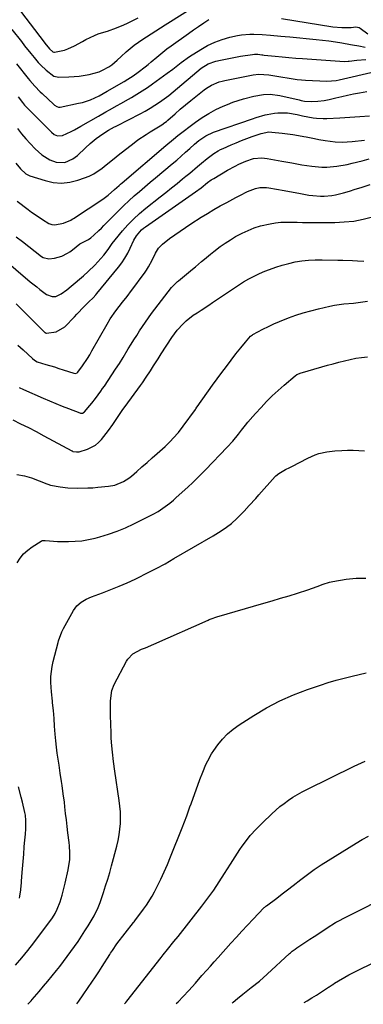
# Model space of a CAD drawing. Units: inches. Extents: x 1857358 to 1862611, y 431724 to 437078.
# Drawn here: x 1858664 to 1858827, y 431732 to 432199 of the extents above; entities that cross this region are included whole.
import ezdxf

# ---------------------------------------------------------------- set-up
doc = ezdxf.new("R2010")
doc.units = ezdxf.units.IN
doc.header["$MEASUREMENT"] = 0
doc.layers.add('7', color=7, linetype='Continuous')
doc.layers.add('8', color=7, linetype='Continuous')

msp = doc.modelspace()

# ---------------------------------------------------------------- linework, layer by layer
at = {"layer": '7', "color": 18}
for points in [[(1858662.68, 432205.92, 1868), (1858675.97, 432188.63, 1868), (1858676.39, 432188.09, 1868), (1858678.61, 432185.45, 1868), (1858680.21, 432184.04, 1868), (1858680.66, 432183.9, 1868), (1858680.98, 432183.91, 1868), (1858685.72, 432184.86, 1868), (1858687.34, 432185.37, 1868), (1858690.42, 432186.83, 1868), (1858694.15, 432188.94, 1868), (1858695.79, 432189.8, 1868), (1858699.88, 432191.82, 1868), (1858701.72, 432192.54, 1868), (1858704.42, 432193.31, 1868), (1858706.15, 432193.85, 1868), (1858710.38, 432195.35, 1868), (1858713.88, 432196.8, 1868), (1858715.6, 432197.6, 1868), (1858717.85, 432198.69, 1868), (1858720.66, 432200.1, 1868)], [(1858662.93, 432178.27, 1872), (1858668.43, 432171.36, 1872), (1858669.2, 432170.42, 1872), (1858671.62, 432167.69, 1872), (1858674.18, 432165.1, 1872), (1858675.06, 432164.25, 1872), (1858680.58, 432159.03, 1872), (1858680.91, 432158.74, 1872), (1858682.02, 432158.03, 1872), (1858682.84, 432157.79, 1872), (1858683.26, 432157.78, 1872), (1858683.69, 432157.82, 1872), (1858692.37, 432159.59, 1872), (1858694.3, 432160.06, 1872), (1858698.06, 432161.32, 1872), (1858702.18, 432163.22, 1872), (1858705.99, 432165.3, 1872), (1858713.98, 432169.99, 1872), (1858715.7, 432171.02, 1872), (1858718.23, 432172.62, 1872), (1858720.67, 432174.37, 1872), (1858723.97, 432176.95, 1872), (1858725.38, 432178.07, 1872), (1858726.78, 432179.21, 1872), (1858729.53, 432181.53, 1872), (1858732.28, 432183.87, 1872), (1858734.31, 432185.4, 1872), (1858736.37, 432186.89, 1872), (1858744.54, 432192.7, 1872), (1858746.93, 432194.39, 1872), (1858749.34, 432196.06, 1872), (1858751.77, 432197.71, 1872), (1858754.2, 432199.34, 1872)], [(1858788.65, 432199.81, 1872), (1858813.02, 432195.93, 1872), (1858817.22, 432195.48, 1872), (1858821.74, 432195.47, 1872), (1858823.83, 432195.88, 1872), (1858825.46, 432195.56, 1872), (1858825.95, 432195.26, 1872), (1858829.55, 432192.57, 1872)], [(1858663.64, 432162.65, 1874), (1858665.71, 432160.01, 1874), (1858666.79, 432158.73, 1874), (1858669.08, 432156.28, 1874), (1858679.49, 432145.85, 1874), (1858680.8, 432144.86, 1874), (1858682.32, 432144.26, 1874), (1858684.71, 432144.32, 1874), (1858688.78, 432146.21, 1874), (1858690.37, 432147.03, 1874), (1858693.5, 432148.76, 1874), (1858701.78, 432153.58, 1874), (1858705.31, 432155.6, 1874), (1858707.1, 432156.58, 1874), (1858710.67, 432158.53, 1874), (1858712.45, 432159.51, 1874), (1858716, 432161.52, 1874), (1858717.55, 432162.42, 1874), (1858720.07, 432163.92, 1874), (1858722.55, 432165.47, 1874), (1858724.99, 432167.1, 1874), (1858727.4, 432168.78, 1874), (1858734.41, 432173.83, 1874), (1858737.07, 432175.8, 1874), (1858740.97, 432178.88, 1874), (1858745.03, 432181.73, 1874), (1858750.31, 432185.1, 1874), (1858753.6, 432186.98, 1874), (1858756.99, 432188.61, 1874), (1858760.53, 432189.89, 1874), (1858764.18, 432190.93, 1874), (1858767.76, 432191.76, 1874), (1858769.7, 432192.12, 1874), (1858773.59, 432192.46, 1874), (1858775.56, 432192.44, 1874), (1858779.5, 432192.2, 1874), (1858783.43, 432191.88, 1874), (1858788.26, 432191.45, 1874), (1858790.45, 432191.25, 1874), (1858792.64, 432191.04, 1874), (1858805.02, 432189.87, 1874), (1858808.1, 432189.54, 1874), (1858811.16, 432189.17, 1874), (1858814.22, 432188.74, 1874), (1858817.27, 432188.25, 1874), (1858821.38, 432187.56, 1874), (1858822.37, 432187.39, 1874), (1858825.34, 432186.83, 1874), (1858828.31, 432186.26, 1874)], [(1858663.32, 432147.61, 1876), (1858665.25, 432145.16, 1876), (1858667.29, 432142.79, 1876), (1858669.39, 432140.47, 1876), (1858671.7, 432138.06, 1876), (1858674.96, 432135.16, 1876), (1858678.67, 432132.86, 1876), (1858681.72, 432131.73, 1876), (1858685.77, 432131.58, 1876), (1858689.62, 432133.2, 1876), (1858690.76, 432134.01, 1876), (1858691.85, 432134.91, 1876), (1858695.64, 432138.45, 1876), (1858697.94, 432140.54, 1876), (1858700.72, 432142.88, 1876), (1858703.84, 432145.19, 1876), (1858706.62, 432146.92, 1876), (1858709.35, 432148.38, 1876), (1858709.9, 432148.67, 1876), (1858710.45, 432148.95, 1876), (1858721.58, 432154.62, 1876), (1858723.96, 432155.9, 1876), (1858726.3, 432157.24, 1876), (1858728.58, 432158.67, 1876), (1858730.83, 432160.17, 1876), (1858733.02, 432161.75, 1876), (1858735.18, 432163.37, 1876), (1858737.28, 432165.05, 1876), (1858739.36, 432166.78, 1876), (1858748.45, 432174.58, 1876), (1858750.51, 432176.2, 1876), (1858753.84, 432178.27, 1876), (1858757.5, 432179.6, 1876), (1858759.66, 432180.09, 1876), (1858764.39, 432181.08, 1876), (1858766.77, 432181.52, 1876), (1858769.16, 432181.92, 1876), (1858774.86, 432182.81, 1876), (1858775.82, 432182.91, 1876), (1858777.43, 432182.84, 1876), (1858779.24, 432182.6, 1876), (1858779.85, 432182.53, 1876), (1858780.47, 432182.46, 1876), (1858785.7, 432181.9, 1876), (1858788.94, 432181.58, 1876), (1858792.17, 432181.28, 1876), (1858795.41, 432181.02, 1876), (1858798.65, 432180.79, 1876), (1858818.59, 432179.5, 1876), (1858820.24, 432179.59, 1876), (1858820.79, 432179.65, 1876), (1858824.45, 432180.05, 1876), (1858828.65, 432180.31, 1876)], [(1858662.67, 432131.25, 1878), (1858664.87, 432128.55, 1878), (1858667.3, 432126.22, 1878), (1858668.68, 432125.47, 1878), (1858669.18, 432125.28, 1878), (1858676.48, 432122.96, 1878), (1858680.38, 432122.13, 1878), (1858684.27, 432121.8, 1878), (1858688.16, 432122.22, 1878), (1858692.04, 432123.14, 1878), (1858695.16, 432124.21, 1878), (1858697.41, 432125.12, 1878), (1858699.57, 432126.18, 1878), (1858703.57, 432128.89, 1878), (1858705.47, 432130.44, 1878), (1858709.29, 432133.49, 1878), (1858711.21, 432135.01, 1878), (1858718.68, 432140.85, 1878), (1858720.53, 432142.24, 1878), (1858724.37, 432144.83, 1878), (1858726.35, 432146.04, 1878), (1858729.56, 432147.92, 1878), (1858731.87, 432149.4, 1878), (1858733.34, 432150.48, 1878), (1858734.06, 432151.05, 1878), (1858734.75, 432151.64, 1878), (1858738.21, 432154.66, 1878), (1858740.63, 432156.76, 1878), (1858743.08, 432158.83, 1878), (1858745.56, 432160.87, 1878), (1858748.05, 432162.88, 1878), (1858751.96, 432165.99, 1878), (1858753.05, 432166.79, 1878), (1858755.36, 432168.19, 1878), (1858759.11, 432169.73, 1878), (1858760.42, 432170.09, 1878), (1858761.74, 432170.4, 1878), (1858775.13, 432173.04, 1878), (1858777.95, 432173.4, 1878), (1858782.67, 432173.13, 1878), (1858784.57, 432172.78, 1878), (1858788.34, 432172.12, 1878), (1858792.22, 432171.48, 1878), (1858796.12, 432170.96, 1878), (1858798.08, 432170.78, 1878), (1858800.04, 432170.63, 1878), (1858810.09, 432170.03, 1878), (1858814.58, 432170.36, 1878), (1858816.05, 432170.67, 1878), (1858833.07, 432174.74, 1878)], [(1858662.82, 432096.35, 1882), (1858665.69, 432094.08, 1882), (1858674.8, 432086.98, 1882), (1858675.57, 432086.46, 1882), (1858678.2, 432085.82, 1882), (1858680.89, 432086.12, 1882), (1858684.35, 432087.13, 1882), (1858687.14, 432088.51, 1882), (1858688.29, 432089.26, 1882), (1858689.41, 432090.08, 1882), (1858693.01, 432092.94, 1882), (1858697.02, 432094.98, 1882), (1858698.19, 432095.85, 1882), (1858699.58, 432097.07, 1882), (1858702.03, 432099.31, 1882), (1858703.22, 432100.47, 1882), (1858704.38, 432101.65, 1882), (1858709.04, 432106.46, 1882), (1858711.39, 432108.83, 1882), (1858713.77, 432111.16, 1882), (1858716.22, 432113.43, 1882), (1858718.71, 432115.66, 1882), (1858721.23, 432117.85, 1882), (1858723.76, 432120.02, 1882), (1858726.31, 432122.18, 1882), (1858728.87, 432124.32, 1882), (1858736.79, 432130.9, 1882), (1858738.93, 432132.7, 1882), (1858741.04, 432134.52, 1882), (1858743.13, 432136.37, 1882), (1858745.2, 432138.23, 1882), (1858747.33, 432140.18, 1882), (1858749.38, 432141.92, 1882), (1858752.7, 432144.18, 1882), (1858756.35, 432145.85, 1882), (1858774.92, 432152.24, 1882), (1858776.63, 432152.82, 1882), (1858780.96, 432154.06, 1882), (1858781.84, 432154.25, 1882), (1858785.39, 432154.93, 1882), (1858786.9, 432155.14, 1882), (1858791.46, 432155.07, 1882), (1858796.04, 432154.23, 1882), (1858797.94, 432153.76, 1882), (1858798.58, 432153.64, 1882), (1858803.61, 432152.77, 1882), (1858805.22, 432152.54, 1882), (1858808.46, 432152.35, 1882), (1858810.09, 432152.38, 1882), (1858816.29, 432152.69, 1882), (1858821.02, 432152.97, 1882), (1858825.75, 432153.28, 1882), (1858830.47, 432153.66, 1882)], [(1858655.83, 432086.7, 1884), (1858669.47, 432075.04, 1884), (1858672.5, 432072.53, 1884), (1858674.05, 432071.32, 1884), (1858677.21, 432068.93, 1884), (1858679.76, 432067.95, 1884), (1858681.64, 432068.08, 1884), (1858684.17, 432069.26, 1884), (1858686.74, 432071.24, 1884), (1858688.78, 432072.85, 1884), (1858690.79, 432074.48, 1884), (1858692.77, 432076.15, 1884), (1858694.72, 432077.85, 1884), (1858696.96, 432079.84, 1884), (1858700.08, 432082.82, 1884), (1858701.55, 432084.39, 1884), (1858704.29, 432087.54, 1884), (1858706.37, 432090.28, 1884), (1858708.28, 432093.14, 1884), (1858709.69, 432094.94, 1884), (1858713.21, 432099.09, 1884), (1858715.8, 432101.96, 1884), (1858718.48, 432104.73, 1884), (1858721.33, 432107.33, 1884), (1858724.27, 432109.82, 1884), (1858731.09, 432115.25, 1884), (1858733.75, 432117.38, 1884), (1858736.41, 432119.5, 1884), (1858739.07, 432121.63, 1884), (1858741.73, 432123.76, 1884), (1858743.26, 432125, 1884), (1858745.14, 432126.52, 1884), (1858748.86, 432129.62, 1884), (1858750.7, 432131.19, 1884), (1858753.42, 432133.51, 1884), (1858756.47, 432135.75, 1884), (1858758.63, 432137.06, 1884), (1858759.75, 432137.64, 1884), (1858760.89, 432138.18, 1884), (1858764.73, 432139.88, 1884), (1858767.2, 432140.93, 1884), (1858769.68, 432141.95, 1884), (1858772.18, 432142.9, 1884), (1858774.7, 432143.82, 1884), (1858779.07, 432145.33, 1884), (1858782.64, 432146.04, 1884), (1858784.09, 432145.99, 1884), (1858788.89, 432145.49, 1884), (1858791.49, 432145.18, 1884), (1858794.08, 432144.81, 1884), (1858796.66, 432144.37, 1884), (1858799.23, 432143.89, 1884), (1858800.29, 432143.67, 1884), (1858804.37, 432142.85, 1884), (1858806.41, 432142.46, 1884), (1858809.36, 432141.91, 1884), (1858814.16, 432141.3, 1884), (1858817.38, 432141.18, 1884), (1858822.21, 432141.44, 1884), (1858828.09, 432142.1, 1884)], [(1858662.77, 432064.46, 1886), (1858665.46, 432061.88, 1886), (1858666.79, 432060.58, 1886), (1858669.43, 432057.95, 1886), (1858676.2, 432051.13, 1886), (1858676.44, 432050.91, 1886), (1858677.01, 432050.61, 1886), (1858677.17, 432050.6, 1886), (1858681.81, 432051.26, 1886), (1858685.8, 432053.63, 1886), (1858690.47, 432058.44, 1886), (1858691.61, 432059.62, 1886), (1858695.01, 432063.19, 1886), (1858697.28, 432065.55, 1886), (1858699.24, 432067.45, 1886), (1858700.48, 432068.77, 1886), (1858701.07, 432069.46, 1886), (1858711.28, 432081.88, 1886), (1858712.89, 432084.01, 1886), (1858714.39, 432086.22, 1886), (1858715.7, 432088.54, 1886), (1858716.9, 432090.94, 1886), (1858718.64, 432094.72, 1886), (1858719.88, 432096.78, 1886), (1858722.2, 432099.55, 1886), (1858723.11, 432100.33, 1886), (1858724.06, 432101.07, 1886), (1858747.88, 432117.69, 1886), (1858750.48, 432119.58, 1886), (1858753.6, 432121.98, 1886), (1858755.33, 432123.25, 1886), (1858755.93, 432123.64, 1886), (1858756.54, 432124.02, 1886), (1858763.07, 432127.85, 1886), (1858766.65, 432129.82, 1886), (1858768.47, 432130.73, 1886), (1858771.65, 432132.19, 1886), (1858775.38, 432133.37, 1886), (1858779.28, 432133.72, 1886), (1858781.89, 432133.46, 1886), (1858788.84, 432132.24, 1886), (1858793.57, 432131.39, 1886), (1858798.3, 432130.5, 1886), (1858803.04, 432129.76, 1886), (1858807.77, 432129.39, 1886), (1858810.14, 432129.37, 1886), (1858814.85, 432129.73, 1886), (1858819.73, 432130.62, 1886), (1858822.11, 432131.15, 1886), (1858826.85, 432132.36, 1886), (1858830.16, 432133.2, 1886)], [(1858663.61, 432045, 1888), (1858666.11, 432042.66, 1888), (1858670.45, 432038.58, 1888), (1858671.5, 432037.75, 1888), (1858672.67, 432037.11, 1888), (1858676.77, 432035.84, 1888), (1858680.89, 432034.59, 1888), (1858682.94, 432033.94, 1888), (1858684.99, 432033.28, 1888), (1858690.17, 432031.59, 1888), (1858690.96, 432031.52, 1888), (1858691.7, 432031.81, 1888), (1858692.07, 432032.18, 1888), (1858694.2, 432035.15, 1888), (1858696.56, 432038.63, 1888), (1858697.66, 432040.41, 1888), (1858698.73, 432042.22, 1888), (1858705.95, 432054.93, 1888), (1858707.38, 432057.36, 1888), (1858710.05, 432061.22, 1888), (1858713.28, 432065.29, 1888), (1858715.41, 432068.03, 1888), (1858717.53, 432070.79, 1888), (1858719.6, 432073.57, 1888), (1858721.65, 432076.38, 1888), (1858723.6, 432079.08, 1888), (1858724.61, 432080.57, 1888), (1858725.57, 432082.1, 1888), (1858727.26, 432085.28, 1888), (1858728.84, 432088.53, 1888), (1858730.28, 432090.88, 1888), (1858731.49, 432092.23, 1888), (1858732.18, 432092.83, 1888), (1858735.57, 432095.43, 1888), (1858738.02, 432097.26, 1888), (1858740.51, 432099.04, 1888), (1858743.04, 432100.75, 1888), (1858745.61, 432102.42, 1888), (1858750.57, 432105.55, 1888), (1858753.55, 432107.39, 1888), (1858756.55, 432109.19, 1888), (1858759.59, 432110.94, 1888), (1858762.64, 432112.65, 1888), (1858767.01, 432115.01, 1888), (1858768.82, 432115.95, 1888), (1858772.49, 432117.73, 1888), (1858776.24, 432119.27, 1888), (1858778.33, 432119.66, 1888), (1858781.52, 432119.65, 1888), (1858782.58, 432119.51, 1888), (1858789.94, 432118.22, 1888), (1858792.49, 432117.77, 1888), (1858795.05, 432117.31, 1888), (1858797.6, 432116.86, 1888), (1858801.68, 432116.11, 1888), (1858803.47, 432115.84, 1888), (1858807.08, 432115.55, 1888), (1858808.89, 432115.53, 1888), (1858812.48, 432115.83, 1888), (1858814.25, 432116.16, 1888), (1858818.09, 432117.19, 1888), (1858820.87, 432117.99, 1888), (1858823.64, 432118.82, 1888), (1858826.41, 432119.66, 1888), (1858830.76, 432121.03, 1888)], [(1858661.15, 432009.51, 1892), (1858664.87, 432007.69, 1892), (1858668.57, 432005.84, 1892), (1858672.24, 432003.93, 1892), (1858675.9, 432001.99, 1892), (1858689.15, 431994.83, 1892), (1858689.28, 431994.77, 1892), (1858689.7, 431994.58, 1892), (1858691.34, 431994.34, 1892), (1858692.67, 431994.36, 1892), (1858696.68, 431995.58, 1892), (1858700.32, 431997.45, 1892), (1858701.86, 431998.77, 1892), (1858703.27, 432000.28, 1892), (1858706.54, 432004.48, 1892), (1858708.61, 432007.25, 1892), (1858709.59, 432008.67, 1892), (1858711.49, 432011.56, 1892), (1858713.44, 432014.41, 1892), (1858714.45, 432015.82, 1892), (1858721.67, 432025.8, 1892), (1858722.62, 432027.13, 1892), (1858724.49, 432029.82, 1892), (1858726.48, 432032.78, 1892), (1858727.95, 432035.06, 1892), (1858730.13, 432038.52, 1892), (1858731.6, 432040.8, 1892), (1858736.64, 432048.6, 1892), (1858739.1, 432051.98, 1892), (1858741.92, 432055.08, 1892), (1858743.46, 432056.5, 1892), (1858746.74, 432059.09, 1892), (1858748.62, 432060.34, 1892), (1858750.47, 432061.5, 1892), (1858754.13, 432063.89, 1892), (1858755.94, 432065.11, 1892), (1858761.06, 432068.64, 1892), (1858763.43, 432070.24, 1892), (1858765.81, 432071.83, 1892), (1858768.22, 432073.38, 1892), (1858770.63, 432074.91, 1892), (1858773.1, 432076.35, 1892), (1858775.6, 432077.7, 1892), (1858778.19, 432078.92, 1892), (1858780.81, 432080.03, 1892), (1858782.95, 432080.87, 1892), (1858785.95, 432081.95, 1892), (1858788.98, 432082.92, 1892), (1858792.07, 432083.71, 1892), (1858795.19, 432084.38, 1892), (1858798.34, 432084.86, 1892), (1858801.51, 432085.22, 1892), (1858804.69, 432085.38, 1892), (1858807.88, 432085.42, 1892), (1858815.41, 432085.27, 1892), (1858817.73, 432085.21, 1892), (1858822.36, 432085.01, 1892), (1858824.68, 432084.87, 1892), (1858827.77, 432084.72, 1892)], [(1858663.13, 431983.67, 1894), (1858666.64, 431982.99, 1894), (1858670.1, 431981.96, 1894), (1858677.37, 431979.16, 1894), (1858677.78, 431979.01, 1894), (1858678.99, 431978.56, 1894), (1858683.56, 431977.76, 1894), (1858687.32, 431977.37, 1894), (1858692.06, 431977.18, 1894), (1858696.8, 431977.23, 1894), (1858699.17, 431977.37, 1894), (1858701.53, 431977.56, 1894), (1858706.63, 431978.05, 1894), (1858709.57, 431978.59, 1894), (1858713.71, 431980.32, 1894), (1858716.23, 431981.94, 1894), (1858717.41, 431982.87, 1894), (1858720.01, 431985.11, 1894), (1858722.45, 431987.22, 1894), (1858724.89, 431989.34, 1894), (1858727.31, 431991.46, 1894), (1858729.73, 431993.6, 1894), (1858733.4, 431996.88, 1894), (1858736.04, 431999.45, 1894), (1858737.31, 432000.78, 1894), (1858739.75, 432003.55, 1894), (1858742, 432006.46, 1894), (1858747.82, 432014.46, 1894), (1858748.03, 432014.75, 1894), (1858748.53, 432015.48, 1894), (1858748.64, 432015.62, 1894), (1858755.94, 432025.98, 1894), (1858758.09, 432028.98, 1894), (1858760.26, 432031.95, 1894), (1858762.48, 432034.89, 1894), (1858764.73, 432037.81, 1894), (1858767.04, 432040.77, 1894), (1858769.3, 432043.6, 1894), (1858771.6, 432046.4, 1894), (1858773.95, 432049.16, 1894), (1858774.91, 432049.89, 1894), (1858775.12, 432050.01, 1894), (1858779.84, 432052.45, 1894), (1858782.44, 432053.74, 1894), (1858785.06, 432054.98, 1894), (1858787.72, 432056.13, 1894), (1858791.95, 432057.84, 1894), (1858795.45, 432059.12, 1894), (1858798.98, 432060.28, 1894), (1858802.56, 432061.28, 1894), (1858806.18, 432062.17, 1894), (1858811.65, 432063.38, 1894), (1858813.84, 432063.82, 1894), (1858818.27, 432064.48, 1894), (1858822.73, 432064.9, 1894), (1858824.96, 432065.14, 1894), (1858829.4, 432065.73, 1894)], [(1858663.17, 431941.8, 1896), (1858664.64, 431943.97, 1896), (1858666.3, 431945.97, 1896), (1858668.22, 431947.71, 1896), (1858670.31, 431949.29, 1896), (1858674.56, 431952.02, 1896), (1858675.08, 431952.27, 1896), (1858676.51, 431952.4, 1896), (1858678.65, 431952.12, 1896), (1858682.29, 431951.82, 1896), (1858683.51, 431951.8, 1896), (1858687.52, 431951.81, 1896), (1858690.73, 431951.95, 1896), (1858693.92, 431952.24, 1896), (1858697.08, 431952.78, 1896), (1858700.22, 431953.47, 1896), (1858702.41, 431954.05, 1896), (1858706.58, 431955.29, 1896), (1858710.68, 431956.69, 1896), (1858714.68, 431958.36, 1896), (1858718.62, 431960.2, 1896), (1858727.75, 431964.82, 1896), (1858730.12, 431966.13, 1896), (1858732.39, 431967.6, 1896), (1858735.62, 431970.04, 1896), (1858737.34, 431971.48, 1896), (1858738.7, 431972.65, 1896), (1858741.39, 431975.04, 1896), (1858744.31, 431977.72, 1896), (1858746.4, 431979.7, 1896), (1858748.48, 431981.7, 1896), (1858750.51, 431983.73, 1896), (1858752.52, 431985.79, 1896), (1858762.94, 431996.64, 1896), (1858765.49, 431999.43, 1896), (1858768.29, 432002.76, 1896), (1858769.73, 432004.61, 1896), (1858771.59, 432006.99, 1896), (1858772.72, 432008.4, 1896), (1858775.05, 432011.15, 1896), (1858776.25, 432012.49, 1896), (1858778.95, 432015.43, 1896), (1858781.57, 432018.18, 1896), (1858784.25, 432020.86, 1896), (1858787.03, 432023.43, 1896), (1858789.88, 432025.94, 1896), (1858795.19, 432030.42, 1896), (1858795.98, 432030.98, 1896), (1858797.17, 432031.5, 1896), (1858797.47, 432031.6, 1896), (1858807.85, 432034.65, 1896), (1858810.51, 432035.42, 1896), (1858813.17, 432036.16, 1896), (1858815.84, 432036.88, 1896), (1858818.51, 432037.58, 1896), (1858821.2, 432038.19, 1896), (1858823.91, 432038.72, 1896), (1858826.64, 432039.12, 1896), (1858829.38, 432039.43, 1896)], [(1858662.49, 431750.97, 1898), (1858665.42, 431754.44, 1898), (1858668.31, 431757.96, 1898), (1858671.11, 431761.53, 1898), (1858673.87, 431765.15, 1898), (1858679.25, 431772.39, 1898), (1858679.95, 431773.37, 1898), (1858681.21, 431775.43, 1898), (1858682.28, 431777.59, 1898), (1858683.56, 431780.98, 1898), (1858684.53, 431784.21, 1898), (1858685.53, 431787.95, 1898), (1858685.98, 431789.83, 1898), (1858687.46, 431796.26, 1898), (1858688.17, 431801.07, 1898), (1858688.25, 431804.32, 1898), (1858688.07, 431807.57, 1898), (1858687.9, 431809.19, 1898), (1858687.33, 431813.67, 1898), (1858686.94, 431816.75, 1898), (1858686.56, 431819.83, 1898), (1858686.2, 431822.91, 1898), (1858685.85, 431825.99, 1898), (1858685.61, 431828.19, 1898), (1858685.13, 431832.15, 1898), (1858684.59, 431836.1, 1898), (1858684.3, 431838.08, 1898), (1858683.7, 431842.02, 1898), (1858683.11, 431845.78, 1898), (1858682.68, 431848.65, 1898), (1858682.28, 431851.52, 1898), (1858681.94, 431854.4, 1898), (1858681.63, 431857.29, 1898), (1858681.32, 431860.5, 1898), (1858680.99, 431864.23, 1898), (1858680.72, 431867.97, 1898), (1858680.44, 431871.71, 1898), (1858680.04, 431875.43, 1898), (1858679.96, 431876.14, 1898), (1858679.52, 431880.58, 1898), (1858679.26, 431885.03, 1898), (1858679.27, 431887.86, 1898), (1858679.8, 431892.66, 1898), (1858680.3, 431895.03, 1898), (1858682.61, 431903.96, 1898), (1858682.85, 431904.82, 1898), (1858684.45, 431908.97, 1898), (1858685.26, 431910.56, 1898), (1858689.88, 431919.1, 1898), (1858691.47, 431921.35, 1898), (1858693.54, 431923.15, 1898), (1858695.95, 431924.57, 1898), (1858698.51, 431925.67, 1898), (1858703.78, 431927.56, 1898), (1858707.72, 431929.03, 1898), (1858711.61, 431930.6, 1898), (1858715.46, 431932.28, 1898), (1858719.27, 431934.05, 1898), (1858720.45, 431934.62, 1898), (1858724.79, 431936.79, 1898), (1858729.11, 431939.01, 1898), (1858733.37, 431941.34, 1898), (1858737.6, 431943.73, 1898), (1858756.26, 431954.53, 1898), (1858757.55, 431955.3, 1898), (1858760.07, 431956.9, 1898), (1858762.53, 431958.62, 1898), (1858764.88, 431960.46, 1898), (1858767.46, 431962.76, 1898), (1858769.81, 431965.06, 1898), (1858770.95, 431966.26, 1898), (1858773.34, 431968.86, 1898), (1858776.4, 431972.24, 1898), (1858777.91, 431973.95, 1898), (1858785.58, 431982.63, 1898), (1858785.9, 431982.97, 1898), (1858787.34, 431984.14, 1898), (1858790.61, 431985.95, 1898), (1858792.54, 431986.97, 1898), (1858793.51, 431987.47, 1898), (1858801.08, 431991.4, 1898), (1858804.57, 431992.94, 1898), (1858806.38, 431993.53, 1898), (1858810.09, 431994.4, 1898), (1858813.88, 431994.9, 1898), (1858817.31, 431995.07, 1898), (1858819.99, 431995.11, 1898), (1858822.66, 431995.08, 1898), (1858825.34, 431994.96, 1898), (1858828.01, 431994.76, 1898)], [(1858691.6, 431732.58, 1902), (1858692.5, 431733.92, 1902), (1858694.58, 431736.99, 1902), (1858696.95, 431740.41, 1902), (1858698.64, 431742.89, 1902), (1858700.32, 431745.39, 1902), (1858701.97, 431747.9, 1902), (1858703.59, 431750.43, 1902), (1858707.17, 431756.06, 1902), (1858707.58, 431756.69, 1902), (1858708.4, 431757.96, 1902), (1858710.58, 431761.04, 1902), (1858718.37, 431771.18, 1902), (1858718.69, 431771.59, 1902), (1858719.34, 431772.41, 1902), (1858720.96, 431774.46, 1902), (1858723.24, 431777.52, 1902), (1858724.64, 431779.51, 1902), (1858727.21, 431783.63, 1902), (1858728.37, 431785.76, 1902), (1858729.67, 431788.3, 1902), (1858731.38, 431791.75, 1902), (1858733.02, 431795.24, 1902), (1858734.56, 431798.77, 1902), (1858736.04, 431802.33, 1902), (1858741.5, 431816.05, 1902), (1858742.6, 431818.87, 1902), (1858743.65, 431821.71, 1902), (1858745.21, 431825.98, 1902), (1858745.73, 431827.41, 1902), (1858749.92, 431838.94, 1902), (1858751.29, 431842.53, 1902), (1858752.79, 431846.06, 1902), (1858753.62, 431847.79, 1902), (1858755.51, 431851.12, 1902), (1858756.56, 431852.72, 1902), (1858758.44, 431855.39, 1902), (1858760.62, 431858.14, 1902), (1858763, 431860.7, 1902), (1858765.66, 431862.95, 1902), (1858768.51, 431865.01, 1902), (1858775.46, 431869.42, 1902), (1858781.59, 431873.02, 1902), (1858787.86, 431876.31, 1902), (1858794.36, 431879.14, 1902), (1858801, 431881.67, 1902), (1858807.1, 431883.76, 1902), (1858810.81, 431884.96, 1902), (1858814.55, 431886.09, 1902), (1858818.31, 431887.11, 1902), (1858822.1, 431888.06, 1902), (1858828.79, 431889.62, 1902)], [(1858714.15, 431732.72, 1904), (1858714.72, 431733.28, 1904), (1858715.26, 431733.92, 1904), (1858731.5, 431754.63, 1904), (1858732.5, 431755.89, 1904), (1858734.52, 431758.4, 1904), (1858737.59, 431762.13, 1904), (1858739.59, 431764.65, 1904), (1858750.89, 431779.01, 1904), (1858753.73, 431782.75, 1904), (1858756.49, 431786.54, 1904), (1858759.12, 431790.43, 1904), (1858761.67, 431794.38, 1904), (1858764.47, 431798.88, 1904), (1858766.65, 431802.34, 1904), (1858768.86, 431805.78, 1904), (1858770.01, 431807.47, 1904), (1858772.46, 431810.73, 1904), (1858773.84, 431812.39, 1904), (1858776.65, 431815.5, 1904), (1858779.6, 431818.48, 1904), (1858784.04, 431822.76, 1904), (1858785.91, 431824.48, 1904), (1858787.84, 431826.14, 1904), (1858789.85, 431827.69, 1904), (1858791.91, 431829.18, 1904), (1858794.05, 431830.57, 1904), (1858796.21, 431831.9, 1904), (1858798.44, 431833.13, 1904), (1858800.7, 431834.31, 1904), (1858823.07, 431845.3, 1904), (1858828.36, 431847.78, 1904)], [(1858664.37, 431782.7, 1896), (1858664.55, 431783.7, 1896), (1858664.95, 431786.73, 1896), (1858665.13, 431788.77, 1896), (1858665.22, 431789.79, 1896), (1858665.31, 431790.8, 1896), (1858665.67, 431794.96, 1896), (1858665.95, 431798.41, 1896), (1858666.08, 431800.13, 1896), (1858666.34, 431803.58, 1896), (1858666.63, 431807.03, 1896), (1858666.79, 431808.75, 1896), (1858667.2, 431813.02, 1896), (1858667.39, 431815.62, 1896), (1858667.4, 431819.52, 1896), (1858667.11, 431822.1, 1896), (1858666.87, 431823.37, 1896), (1858665.78, 431828.29, 1896), (1858665.2, 431830.7, 1896), (1858663.88, 431835.49, 1896)], [(1858738.71, 431732.87, 1906), (1858739.55, 431733.66, 1906), (1858742.04, 431736.16, 1906), (1858744.61, 431739.01, 1906), (1858747.77, 431742.52, 1906), (1858750.91, 431746.05, 1906), (1858753.14, 431748.56, 1906), (1858754.94, 431750.57, 1906), (1858756.73, 431752.58, 1906), (1858758.53, 431754.59, 1906), (1858764.65, 431761.42, 1906), (1858767.26, 431764.3, 1906), (1858769.88, 431767.16, 1906), (1858772.53, 431770, 1906), (1858775.19, 431772.82, 1906), (1858780.29, 431778.16, 1906), (1858780.43, 431778.29, 1906), (1858780.71, 431778.54, 1906), (1858781.15, 431778.9, 1906), (1858781.45, 431779.13, 1906), (1858786.36, 431782.8, 1906), (1858788.95, 431784.75, 1906), (1858791.54, 431786.73, 1906), (1858794.11, 431788.72, 1906), (1858797.79, 431791.62, 1906), (1858800.94, 431794.02, 1906), (1858804.14, 431796.34, 1906), (1858807.43, 431798.55, 1906), (1858810.77, 431800.68, 1906), (1858823.99, 431808.77, 1906), (1858826.93, 431810.5, 1906), (1858829.9, 431812.17, 1906)], [(1858765.22, 431733.04, 1908), (1858765.64, 431733.37, 1908), (1858767.74, 431735.15, 1908), (1858770.34, 431737.3, 1908), (1858774.26, 431740.4, 1908), (1858778.13, 431743.45, 1908), (1858781.86, 431746.67, 1908), (1858792.44, 431756.53, 1908), (1858792.86, 431756.9, 1908), (1858793.71, 431757.63, 1908), (1858795.05, 431758.65, 1908), (1858795.97, 431759.28, 1908), (1858802.05, 431763.26, 1908), (1858804.12, 431764.61, 1908), (1858808.26, 431767.31, 1908), (1858810.34, 431768.66, 1908), (1858814.23, 431771.19, 1908), (1858814.75, 431771.49, 1908), (1858815.15, 431771.7, 1908), (1858819.13, 431773.67, 1908), (1858823.23, 431775.72, 1908), (1858827.32, 431777.81, 1908), (1858844.99, 431786.92, 1908)]]:
    msp.add_polyline3d(points, dxfattribs=at)
at = {"layer": '8', "color": 18}
for points in [[(1858660.74, 432194.67, 1870), (1858665.23, 432188.83, 1870), (1858666.71, 432186.93, 1870), (1858669.73, 432183.18, 1870), (1858671.27, 432181.33, 1870), (1858673.27, 432178.99, 1870), (1858674.45, 432177.72, 1870), (1858676.93, 432175.3, 1870), (1858680.56, 432172.5, 1870), (1858682.21, 432172.09, 1870), (1858682.78, 432172.07, 1870), (1858687.79, 432172.18, 1870), (1858690.22, 432172.3, 1870), (1858692.65, 432172.51, 1870), (1858697.44, 432173.32, 1870), (1858702.13, 432174.59, 1870), (1858703.69, 432175.25, 1870), (1858706.67, 432176.86, 1870), (1858708.08, 432177.8, 1870), (1858710.68, 432179.98, 1870), (1858712.55, 432181.77, 1870), (1858714.99, 432184.01, 1870), (1858718.81, 432187.19, 1870), (1858722.88, 432190.03, 1870), (1858724.57, 432191.1, 1870), (1858726.81, 432192.52, 1870), (1858729.05, 432193.94, 1870), (1858731.29, 432195.36, 1870), (1858733.52, 432196.79, 1870), (1858753.32, 432209.47, 1870)], [(1858663.24, 432113.25, 1880), (1858668.4, 432109.28, 1880), (1858670.06, 432108.03, 1880), (1858671.75, 432106.82, 1880), (1858675.21, 432104.52, 1880), (1858678.32, 432102.59, 1880), (1858679.69, 432102.11, 1880), (1858681.14, 432102.04, 1880), (1858685.24, 432102.83, 1880), (1858688.67, 432104.24, 1880), (1858689.31, 432104.61, 1880), (1858689.94, 432105.01, 1880), (1858703.8, 432114.13, 1880), (1858706.35, 432116, 1880), (1858709.45, 432118.69, 1880), (1858711.56, 432120.58, 1880), (1858712.28, 432121.2, 1880), (1858712.99, 432121.82, 1880), (1858733.84, 432139.59, 1880), (1858737.34, 432142.62, 1880), (1858739.51, 432144.36, 1880), (1858747.83, 432150.63, 1880), (1858750.95, 432152.8, 1880), (1858754.16, 432154.82, 1880), (1858757.52, 432156.6, 1880), (1858760.97, 432158.21, 1880), (1858763.02, 432159.09, 1880), (1858765.53, 432160.08, 1880), (1858768.07, 432161, 1880), (1858770.65, 432161.79, 1880), (1858775.46, 432163.03, 1880), (1858780.09, 432163.8, 1880), (1858783.22, 432163.9, 1880), (1858787.86, 432163.31, 1880), (1858796.95, 432161.21, 1880), (1858797.98, 432160.97, 1880), (1858799.53, 432160.65, 1880), (1858803, 432160.42, 1880), (1858805.95, 432160.59, 1880), (1858808.85, 432160.99, 1880), (1858811.25, 432161.47, 1880), (1858814.44, 432162.21, 1880), (1858817.23, 432162.84, 1880), (1858820.03, 432163.44, 1880), (1858822.83, 432164.02, 1880), (1858825.64, 432164.57, 1880), (1858829.05, 432165.22, 1880)], [(1858664.18, 432024.94, 1890), (1858666.19, 432023.95, 1890), (1858675.63, 432019.81, 1890), (1858678.59, 432018.53, 1890), (1858681.57, 432017.28, 1890), (1858684.56, 432016.07, 1890), (1858687.56, 432014.89, 1890), (1858692.98, 432012.8, 1890), (1858693.28, 432012.72, 1890), (1858694.2, 432012.74, 1890), (1858695.01, 432013.19, 1890), (1858695.23, 432013.4, 1890), (1858697.76, 432016.34, 1890), (1858698.68, 432017.44, 1890), (1858700.46, 432019.68, 1890), (1858702.98, 432023.16, 1890), (1858703.79, 432024.34, 1890), (1858704.59, 432025.52, 1890), (1858708.13, 432030.81, 1890), (1858709.93, 432033.55, 1890), (1858711.71, 432036.3, 1890), (1858713.45, 432039.08, 1890), (1858715.97, 432043.2, 1890), (1858717.28, 432045.34, 1890), (1858718.59, 432047.47, 1890), (1858719.93, 432049.59, 1890), (1858721.27, 432051.71, 1890), (1858722.65, 432053.79, 1890), (1858724.06, 432055.86, 1890), (1858725.53, 432057.89, 1890), (1858727.03, 432059.89, 1890), (1858736.51, 432072.21, 1890), (1858738.47, 432074.34, 1890), (1858739.33, 432075.12, 1890), (1858739.77, 432075.49, 1890), (1858746.38, 432080.93, 1890), (1858747.83, 432082.12, 1890), (1858750.69, 432084.53, 1890), (1858752.12, 432085.75, 1890), (1858755, 432088.15, 1890), (1858756.47, 432089.3, 1890), (1858759.61, 432091.66, 1890), (1858761.98, 432093.34, 1890), (1858764.4, 432094.93, 1890), (1858766.89, 432096.4, 1890), (1858769.91, 432098.03, 1890), (1858772.77, 432099.36, 1890), (1858775.68, 432100.52, 1890), (1858778.69, 432101.44, 1890), (1858783.19, 432102.5, 1890), (1858785.74, 432102.92, 1890), (1858788.31, 432103.22, 1890), (1858790.89, 432103.32, 1890), (1858793.48, 432103.3, 1890), (1858796.08, 432103.2, 1890), (1858798.68, 432103.12, 1890), (1858801.28, 432103.09, 1890), (1858803.88, 432103.08, 1890), (1858813.91, 432103.13, 1890), (1858818.43, 432103.34, 1890), (1858822.92, 432103.8, 1890), (1858827.35, 432104.63, 1890), (1858831.75, 432105.71, 1890)], [(1858668.25, 431732.43, 1900), (1858668.93, 431733.13, 1900), (1858669.85, 431734.13, 1900), (1858670.3, 431734.64, 1900), (1858673.66, 431738.5, 1900), (1858675.77, 431740.96, 1900), (1858677.85, 431743.44, 1900), (1858679.9, 431745.95, 1900), (1858681.92, 431748.48, 1900), (1858683.43, 431750.41, 1900), (1858685.23, 431752.74, 1900), (1858687.01, 431755.08, 1900), (1858688.75, 431757.46, 1900), (1858690.47, 431759.85, 1900), (1858692.14, 431762.27, 1900), (1858693.78, 431764.71, 1900), (1858695.37, 431767.19, 1900), (1858696.92, 431769.69, 1900), (1858699.74, 431774.33, 1900), (1858701.73, 431778.28, 1900), (1858702.37, 431779.94, 1900), (1858702.66, 431780.77, 1900), (1858704.19, 431785.39, 1900), (1858705.21, 431788.55, 1900), (1858706.19, 431791.71, 1900), (1858707.12, 431794.9, 1900), (1858708.01, 431798.09, 1900), (1858710.53, 431807.45, 1900), (1858711.15, 431810.1, 1900), (1858711.67, 431812.78, 1900), (1858712.01, 431815.48, 1900), (1858712.24, 431818.19, 1900), (1858712.29, 431820.92, 1900), (1858712.24, 431823.64, 1900), (1858712.02, 431826.36, 1900), (1858711.69, 431829.07, 1900), (1858709.58, 431842.94, 1900), (1858708.94, 431847.48, 1900), (1858708.4, 431852.02, 1900), (1858708, 431856.58, 1900), (1858707.87, 431858.87, 1900), (1858707.77, 431861.16, 1900), (1858707.53, 431869.42, 1900), (1858707.48, 431872.88, 1900), (1858707.56, 431876.34, 1900), (1858708.11, 431881.26, 1900), (1858709.24, 431884.07, 1900), (1858715.09, 431895.06, 1900), (1858715.71, 431896.07, 1900), (1858718.12, 431898.62, 1900), (1858722.29, 431900.85, 1900), (1858724.13, 431901.5, 1900), (1858728.14, 431903.14, 1900), (1858753.78, 431914.6, 1900), (1858754.29, 431914.82, 1900), (1858755.31, 431915.25, 1900), (1858757.93, 431916.16, 1900), (1858780.23, 431922.57, 1900), (1858784.23, 431923.74, 1900), (1858788.23, 431924.92, 1900), (1858792.22, 431926.12, 1900), (1858796.21, 431927.34, 1900), (1858801.19, 431928.88, 1900), (1858805.6, 431930.44, 1900), (1858808.48, 431931.61, 1900), (1858811.45, 431932.51, 1900), (1858812.97, 431932.85, 1900), (1858819.34, 431934.05, 1900), (1858824.03, 431934.54, 1900), (1858828.68, 431934.53, 1900)], [(1858799.4, 431733.25, 1910), (1858800.85, 431734.11, 1910), (1858803.02, 431735.45, 1910), (1858805.18, 431736.82, 1910), (1858810.94, 431740.54, 1910), (1858811.29, 431740.77, 1910), (1858812.7, 431741.73, 1910), (1858813.41, 431742.18, 1910), (1858813.78, 431742.4, 1910), (1858820.66, 431746.43, 1910), (1858823.41, 431747.82, 1910), (1858823.8, 431748.01, 1910), (1858842.77, 431757.37, 1910)]]:
    msp.add_polyline3d(points, dxfattribs=at)

doc.saveas('drawing.dxf')
